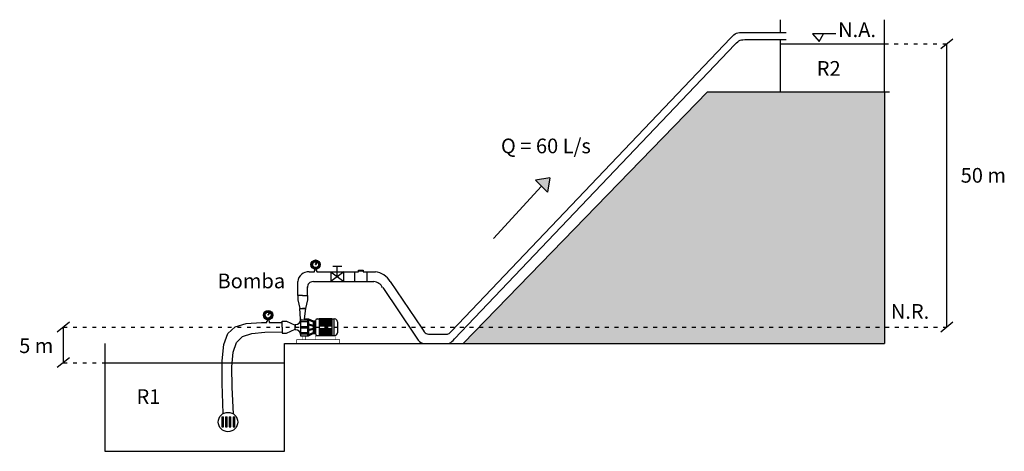
# Model space of a CAD drawing. Units: millimetres. Extents: x 296 to 3351, y 499 to 1838.
import ezdxf

# ---------------------------------------------------------------- set-up
doc = ezdxf.new("R2010")
doc.units = ezdxf.units.MM
doc.linetypes.add('ACAD_ISO03W100', pattern=[30, 12, -18])
doc.styles.get("Standard").update_dxf_attribs({"font": 'ARIAL.TTF'})

# ---------------------------------------------------------------- blocks, each defined once
blk = doc.blocks.new('A$C759B47C5')
at = {"color": 7}
for p, q in [((0.56, 15.33), (0.16, 20.53)), ((0.16, 20.53), (3.02, 20.53)), ((3.02, 20.53), (2.37, 15.33)), ((0.5, 14.65), (0.56, 15.33)), ((0.56, 15.33), (0.56, 6.63)), ((2.37, 15.33), (4.58, 15.33)), ((4.06, 15.33), (4.06, 6.63)), ((4.58, 15.33), (4.58, 6.63)), ((4.58, 15.33), (6.97, 14.28)), ((9.08, 15.23), (18.05, 15.23)), ((10.03, 15.5), (10.03, 6.46)), ((10.03, 15.5), (16.64, 15.5)), ((16.64, 15.5), (16.64, 6.46)), ((17.58, 15.23), (17.58, 6.73)), ((-2.14, 9.68), (-2.14, 12.29)), ((-2.14, 12.29), (-1.86, 12.29)), ((0.56, 14.73), (4.06, 14.73)), ((0.56, 13.97), (4.06, 13.97)), ((0.56, 11.35), (4.06, 11.35)), ((0.56, 10.59), (4.06, 10.59)), ((4.58, 14.81), (6.97, 13.76)), ((4.58, 12.74), (6.97, 12.03)), ((4.58, 12.24), (6.98, 11.53)), ((4.58, 9.72), (6.98, 10.43)), ((6.97, 14.28), (8.15, 14.28)), ((6.97, 14.28), (6.97, 7.68)), ((7.62, 14.28), (7.62, 7.68)), ((8.14, 14.28), (8.14, 7.68)), ((10.03, 14.87), (16.64, 14.87)), ((10.03, 14.6), (16.64, 14.6)), ((10.03, 14.29), (16.64, 14.29)), ((10.03, 13.89), (16.64, 13.89)), ((10.03, 13.44), (16.64, 13.44)), ((10.03, 12.86), (16.64, 12.86)), ((10.03, 12.24), (16.64, 12.24)), ((10.03, 11.7), (16.64, 11.7)), ((10.03, 10.26), (16.64, 10.26)), ((19.47, 13.81), (19.47, 8.15)), ((-1.86, 9.68), (-2.14, 9.68)), ((0.5, 7.31), (0.56, 6.63)), ((0.56, 8.26), (4.06, 8.26)), ((0.56, 7.5), (4.06, 7.5)), ((0.56, 6.63), (4.58, 6.63)), ((4.58, 9.22), (6.97, 9.93)), ((4.58, 7.15), (6.97, 8.2)), ((4.58, 6.63), (6.97, 7.68)), ((6.97, 7.68), (8.15, 7.68)), ((9.08, 6.73), (18.05, 6.73)), ((10.03, 9.72), (16.64, 9.72)), ((10.03, 9.1), (16.64, 9.1)), ((10.03, 8.52), (16.64, 8.52)), ((10.03, 8.07), (16.64, 8.07)), ((10.03, 7.67), (16.64, 7.67)), ((10.03, 7.36), (16.64, 7.36)), ((10.03, 7.09), (16.64, 7.09)), ((-0.35, 4.61), (-0.35, 4.58))]:
    blk.add_line(p, q, dxfattribs=at)
at = {"color": 7, "const_width": 0.2}
for points in [[(1.61, 4.58), (1.61, 6.63)], [(3.01, 4.58), (3.01, 6.63)], [(18.24, 4.58), (18.24, 6.46), (8.11, 6.46), (8.11, 4.58)]]:
    blk.add_lwpolyline(points, dxfattribs=at)
at = {"color": 7, "const_width": 0.3}
blk.add_lwpolyline([(-1.49, 2.69), (20.58, 2.69), (20.58, 4.58), (-1.49, 4.58)], close=True, dxfattribs=at)
at = {"color": 7}
for centre, radius, start, end in [((9.08, 14.28), 0.944, 90, 180), ((18.05, 13.81), 1.42, 0, 90), ((-1.86, 14.65), 2.36, 270, 0), ((-1.86, 7.31), 2.36, 0, 90), ((9.08, 7.68), 0.944, 180, 270), ((18.05, 8.15), 1.42, 270, 0)]:
    blk.add_arc(centre, radius, start, end, dxfattribs=at)

msp = doc.modelspace()

# ---------------------------------------------------------------- hatches: boundary and pattern name
h = msp.add_hatch()
h.set_pattern_fill('CROSS', color=256, scale=1.5, style=0)
h.paths.add_polyline_path([(2980.2, 1614.4), (2430.8, 1614.4), (1721.3, 884.4), (2980.2, 884.4)])
h.paths.add_polyline_path([(2980.2, 884.4), (1721.3, 884.4), (1672.5, 834.2), (2980.2, 834.2)])
for points in [[(1941.7, 1347.9), (1897.3, 1340.7), (1934.5, 1303.4)], [(928.9, 606.3), (924, 606.3), (924, 574.9), (928.9, 574.9)], [(940.4, 606.3), (935.4, 606.3), (935.4, 574.9), (940.4, 574.9)], [(951.5, 606.3), (946.5, 606.3), (946.5, 574.9), (951.5, 574.9)], [(963.5, 606.3), (958.6, 606.3), (958.6, 574.9), (963.5, 574.9)]]:
    msp.add_hatch(color=256).paths.add_polyline_path(points)
h = msp.add_hatch(color=256)
h.paths.add_polyline_path([(1229, 1078.4, 1), (1200.1, 1078.4, 1)])
h.paths.add_polyline_path([(1228.3, 1078.4, 1), (1200.9, 1078.4, 1)], flags=16)
h = msp.add_hatch(color=256)
h.paths.add_polyline_path([(1214.5, 1079.8), (1214.6, 1078.4), (1215.8, 1078.9), (1220, 1085.8, 0.013759), (1219.5, 1086.1)])
h.paths.add_polyline_path([(1221.4, 1088.3, 0.002232), (1221.3, 1088.4), (1219.5, 1086.1, -0.013759), (1220, 1085.8)])
h = msp.add_hatch(color=256)
h.paths.add_polyline_path([(1081.7, 921.8, 1), (1052.8, 921.8, 1)])
h.paths.add_polyline_path([(1080.9, 921.8, 1), (1053.5, 921.8, 1)], flags=16)
h = msp.add_hatch(color=256)
h.paths.add_polyline_path([(1067.2, 923.2), (1067.2, 921.8), (1068.5, 922.3), (1072.6, 929.2, 0.013759), (1072.2, 929.5)])
h.paths.add_polyline_path([(1074.1, 931.7, 0.002232), (1074, 931.8), (1072.2, 929.5, -0.013759), (1072.6, 929.2)])

# ---------------------------------------------------------------- linework, layer by layer
for p, q in [((2554.8, 1776.5), (2674.4, 1776.5)), ((3192.2, 1778.3), (3154.2, 1748.1)), ((1645.9, 848.1), (2515.6, 1761.3)), ((2656, 1763.2), (2980.2, 1763.2)), ((3173.2, 884.4), (3173.2, 1763.2)), ((1672.5, 834.2), (2430.8, 1614.4)), ((2430.8, 1614.4), (2995.5, 1614.4)), ((2980.2, 1614.5), (2980.2, 834.2)), ((1941.7, 1347.9), (1897.3, 1340.7)), ((1941.7, 1347.9), (1934.5, 1303.4)), ((1934.5, 1303.4), (1897.3, 1340.7)), ((1205.4, 1078.4), (1202.5, 1078.4)), ((1203.5, 1083.1), (1206.1, 1082)), ((1206.2, 1074.8), (1203.5, 1073.6)), ((1208.1, 1084.9), (1206.1, 1087)), ((1208.1, 1072), (1206.1, 1069.9)), ((1209.8, 1089.5), (1210.9, 1086.8)), ((1211, 1070), (1209.9, 1067.3)), ((1214.6, 1087.6), (1214.6, 1090.5)), ((1219.3, 1089.5), (1218.1, 1086.9)), ((1218.2, 1070), (1219.4, 1067.4)), ((1223.1, 1087), (1221.1, 1084.9)), ((1223.1, 1069.9), (1221.1, 1072)), ((1225.6, 1083.2), (1223, 1082.1)), ((1223, 1074.9), (1225.7, 1073.7)), ((1226.6, 1078.4), (1223.7, 1078.4)), ((1268.2, 1073.8), (1295.6, 1073.8)), ((1214.6, 1066.4), (1214.6, 1069.3)), ((1347.3, 1059.7), (1362.2, 1059.7)), ((1422.6, 1007.2), (1522.5, 859.3)), ((1058.1, 921.8), (1055.2, 921.8)), ((1056.1, 926.5), (1058.8, 925.4)), ((1058.8, 918.2), (1056.2, 917)), ((1060.7, 928.3), (1058.7, 930.3)), ((1062.4, 932.9), (1063.6, 930.2)), ((1067.2, 931), (1067.2, 933.9)), ((1071.9, 932.9), (1070.8, 930.3)), ((1075.7, 930.3), (1073.7, 928.3)), ((1078.3, 926.6), (1075.6, 925.5)), ((1075.7, 918.3), (1078.3, 917.1)), ((1079.3, 921.8), (1076.4, 921.8)), ((451, 899.5), (412.9, 869.3)), ((1060.7, 915.3), (1058.7, 913.3)), ((1063.7, 913.4), (1062.5, 910.7)), ((1067.2, 909.8), (1067.2, 912.7)), ((1070.9, 913.4), (1072, 910.8)), ((1075.7, 913.3), (1073.7, 915.3)), ((3192.2, 899.5), (3154.2, 869.3)), ((432, 774), (432, 884.4)), ((1576.8, 862.3), (1611.9, 862.4)), ((1117.9, 834.2), (1672.5, 834.2)), ((1569.2, 833.4), (1605.9, 833.4)), ((451, 789.1), (412.9, 758.9)), ((560.6, 774), (1117.9, 774))]:
    msp.add_line(p, q)
at = {"lineweight": 30}
for points in [[(2656, 1838.3), (2656, 1799)], [(2656, 1776.5), (2656, 1614.5), (2980.2, 1614.5), (2980.2, 1838.3)], [(1766.5, 1159.6), (1915.9, 1322.1), (1915.9, 1322.1)]]:
    msp.add_lwpolyline(points, dxfattribs=at)
for points in [[(1636.2, 871.9), (2501.5, 1780.5)], [(2501.5, 1780.5), (2507.4, 1786.6), (2512.1, 1791.2), (2516.2, 1794.5), (2520.1, 1796.7), (2524.4, 1798), (2529.4, 1798.7), (2535.8, 1798.9), (2543.9, 1799)], [(2515.6, 1761.3), (2520.5, 1766.3), (2524.4, 1770.1), (2528, 1772.8), (2531.5, 1774.6), (2535.5, 1775.7), (2540.4, 1776.3), (2546.7, 1776.5), (2554.8, 1776.5)], [(2543.9, 1799), (2674.4, 1799)], [(2829, 1794.5), (2756.2, 1794.6), (2777.1, 1770.6), (2790.8, 1794.6)], [(1214.6, 1078.4), (1214.5, 1079.8), (1221.8, 1089)], [(1214.6, 1078.4), (1215.8, 1078.9), (1221.8, 1089)], [(1281.9, 1040.8), (1281.9, 1073.8)], [(1194.5, 1055.8), (1211, 1055.8)], [(1211, 1055.8), (1211, 1059.4), (1212.3, 1059.4)], [(1212.3, 1059.4), (1212.3, 1064.2)], [(1216.7, 1064.2), (1216.7, 1059.4)], [(1216.7, 1059.4), (1218, 1059.4), (1218, 1055.8)], [(1218, 1055.8), (1347.3, 1055.8)], [(1262.2, 1055.8), (1262.2, 1025.9)], [(1301.6, 1055.8), (1262.2, 1025.9)], [(1262.2, 1055.8), (1301.6, 1025.9)], [(1301.6, 1025.9), (1301.6, 1055.8)], [(1334.8, 1055.8), (1334.8, 1025.9)], [(1347.3, 1055.8), (1347.3, 1061.6), (1362.2, 1061.6), (1362.2, 1055.8)], [(1362.2, 1055.8), (1400, 1055.8)], [(1374.2, 1025.9), (1374.2, 1055.8)], [(1159.2, 982.6), (1159.2, 1025.9)], [(1189.1, 982.6), (1189.1, 1009.8)], [(1208.4, 1025.9), (1394.7, 1025.9)], [(1446.3, 1025.9), (1543.7, 881.6)], [(1174.1, 982.6), (1159.2, 982.6), (1159.2, 982.6), (1159.2, 969.3), (1165.5, 942.1), (1174.1, 942.1)], [(1174.1, 982.6), (1189.1, 982.6), (1189.1, 982.6), (1189.1, 969.3), (1182.8, 942.1), (1174.1, 942.1)], [(1067.2, 921.8), (1067.2, 923.2), (1074.5, 932.4)], [(1067.2, 921.8), (1068.5, 922.3), (1074.5, 932.4)], [(927.5, 616.3), (924.4, 710), (924.4, 780.4), (929.7, 830.9), (942.5, 864.6), (964.9, 885.1), (999, 895.4), (1047, 899.1), (1063.7, 899.2)], [(1063.7, 899.2), (1063.7, 902.8), (1064.9, 902.8)], [(1064.9, 902.8), (1064.9, 907.6)], [(1069.3, 907.6), (1069.3, 902.8)], [(1069.3, 902.8), (1070.7, 902.8), (1070.7, 899.2)], [(1070.7, 899.2), (1111.1, 899.4)], [(1111.1, 884.4), (1111.1, 899.4), (1111.1, 903.3), (1123.8, 903.3), (1151.6, 890.5), (1151.6, 884.4)], [(959.7, 615), (955.7, 698.8), (954.8, 761.7), (958.6, 806.8), (968.9, 837.1), (987.6, 855.6), (1016.3, 865.1), (1056.9, 868.7), (1111.1, 869.5)], [(1111.1, 884.4), (1111.1, 869.5), (1111.1, 865.5), (1123.8, 865.5), (1151.6, 878.4), (1151.6, 884.4)], [(1522.5, 859.3), (1528.2, 850.7), (1532.8, 844.3), (1536.9, 839.7), (1541.1, 836.6), (1545.9, 834.8), (1551.8, 833.8), (1559.4, 833.5), (1569.2, 833.4)], [(1543.7, 881.6), (1547.9, 875.2), (1551.4, 870.4), (1554.4, 867), (1557.4, 864.7), (1560.7, 863.4), (1564.8, 862.6), (1570.1, 862.4), (1576.8, 862.3)], [(1611.9, 862.4), (1616.9, 862.4), (1620.8, 862.5), (1623.8, 862.9), (1626.3, 863.5), (1628.5, 864.7), (1630.7, 866.4), (1633.1, 868.7), (1636.2, 871.9)], [(560.6, 834.2), (560.6, 499.4), (1117.9, 499.4), (1117.9, 834.2)], [(1605.9, 833.4), (1614.5, 833.4), (1621.2, 833.6), (1626.3, 834.2), (1630.4, 835.3), (1634, 837), (1637.4, 839.6), (1641.3, 843.2), (1645.9, 848.1)], [(1672.5, 834.2), (2980.2, 834.2)], [(924, 606.3), (924, 574.9), (928.9, 574.9), (928.9, 606.3)], [(924, 606.3), (928.9, 606.3)], [(935.4, 606.3), (935.4, 574.9), (940.4, 574.9), (940.4, 606.3)], [(935.4, 606.3), (940.4, 606.3)], [(946.5, 606.3), (946.5, 574.9), (951.5, 574.9), (951.5, 606.3)], [(946.5, 606.3), (951.5, 606.3)], [(958.6, 606.3), (958.6, 574.9), (963.5, 574.9), (963.5, 606.3)], [(958.6, 606.3), (963.5, 606.3)]]:
    msp.add_lwpolyline(points)
at = {"linetype": 'ACAD_ISO03W100'}
for points in [[(2980.2, 1763.2), (3173.2, 1763.2)], [(432, 774), (560.6, 774)]]:
    msp.add_lwpolyline(points, dxfattribs=at)
at = {"linetype": 'ACAD_ISO03W100', "lineweight": 30}
msp.add_lwpolyline([(432, 884.4), (3173.2, 884.4)], dxfattribs=at)
for centre, radius in [((1214.6, 1078.4), 14.5), ((1214.6, 1078.4), 13.7), ((1214.6, 1078.4), 12.1), ((1214.6, 1078.4), 9.16), ((1067.2, 921.8), 14.5), ((1067.2, 921.8), 13.7), ((1067.2, 921.8), 12.1), ((1067.2, 921.8), 9.16), ((942.6, 590.2), 30.1)]:
    msp.add_circle(centre, radius)
for centre, radius, start, end in [((1192, 1022.9), 33, 85.7339, 174.8651), ((1392.8, 993.9), 62.3, 30.8912, 83.7731), ((1206.8, 1008.1), 17.8, 90.2092, 182.8), ((1391.4, 990.8), 35.2, 27.6963, 84.6132)]:
    msp.add_arc(centre, radius, start, end)

# ---------------------------------------------------------------- block references
at = {"xscale": 6.046965252850441, "yscale": 6.046965252850441, "zscale": 6.046965252850441}
msp.add_blockref('A$C759B47C5', (1164.5, 818), dxfattribs=at)

# ---------------------------------------------------------------- texts
for s, p in [('N.A.', (2835.8, 1784.2)), ('R2', (2769.6, 1664.3)), ('Q = 60 L/s', (1789.6, 1423.9)), ('50 m', (3216.1, 1332.7)), ('Bomba', (910.2, 1005.1)), ('N.R.', (2999.3, 910.6)), ('5 m', (294.7, 804.2)), ('R1', (658.9, 646.4))]:
    msp.add_text(s, height=45.61).set_placement(p)

doc.saveas('drawing.dxf')
